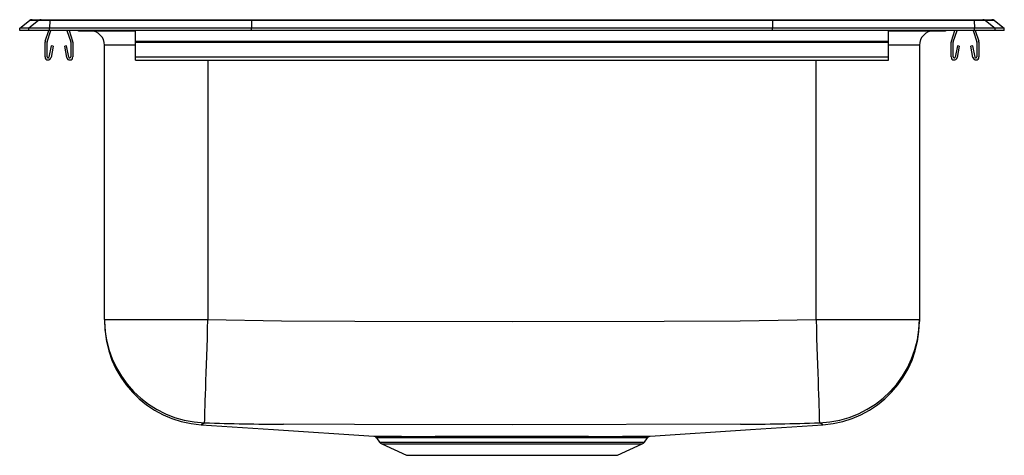
# Model space of a CAD drawing. Units: inches. Extents: x -8.5 to 8.5, y -7.3 to 0.2.
import ezdxf

# ---------------------------------------------------------------- set-up
doc = ezdxf.new("R2010")
doc.units = ezdxf.units.IN
doc.header["$MEASUREMENT"] = 0
doc.layers.get('0').update_dxf_attribs({"linetype": 'CONTINUOUS'})

# ---------------------------------------------------------------- blocks, each defined once
blk = doc.blocks.new('PSR1720_Front')
for p, q in [((-8.5, 0.044), (-8.333, 0.171)), ((-8.177, 0.171), (-8.344, 0.044)), ((-8.177, 0.171), (-8.333, 0.171)), ((-8.285, 0.188), (-8.128, 0.188)), ((-7.978, 0.171), (-8.177, 0.171)), ((-8.128, 0.188), (-7.976, 0.188)), ((-7.978, 0.171), (-7.986, 0.044)), ((-4.496, 0.171), (-7.978, 0.171)), ((-7.976, 0.188), (-4.495, 0.188)), ((-4.496, 0.171), (-4.5, 0.044)), ((4.496, 0.171), (-4.496, 0.171)), ((-4.495, 0.188), (4.495, 0.188)), ((4.495, 0.188), (7.976, 0.188)), ((4.496, 0.171), (4.5, 0.044)), ((7.978, 0.171), (4.496, 0.171)), ((7.976, 0.188), (8.128, 0.188)), ((7.978, 0.171), (7.986, 0.044)), ((8.177, 0.171), (7.978, 0.171)), ((8.128, 0.188), (8.285, 0.188)), ((8.177, 0.171), (8.344, 0.044)), ((8.333, 0.171), (8.177, 0.171)), ((8.333, 0.171), (8.5, 0.044)), ((-8.344, 0.044), (-8.5, 0.044)), ((-8.5, 0), (-8.5, 0.044)), ((-8.344, 0), (-8.5, 0)), ((-7.986, 0.044), (-8.344, 0.044)), ((-8.344, 0), (-8.344, 0.044)), ((-7.986, 0), (-8.344, 0)), ((-8.059, -0.18), (-7.997, 0)), ((-8.026, -0.192), (-7.96, 0)), ((-7.986, 0), (-7.986, 0.044)), ((-4.5, 0.044), (-7.986, 0.044)), ((-4.5, 0), (-7.986, 0)), ((-7.685, 0), (-7.619, -0.192)), ((-7.648, 0), (-7.586, -0.18)), ((-6.5, -0.18), (-6.5, 0)), ((-4.5, 0), (-4.5, 0.044)), ((4.5, 0.044), (-4.5, 0.044)), ((4.5, 0), (-4.5, 0)), ((4.5, 0), (4.5, 0.044)), ((7.986, 0.044), (4.5, 0.044)), ((7.986, 0), (4.5, 0)), ((6.5, -0.18), (6.5, 0)), ((7.586, -0.18), (7.648, 0)), ((7.619, -0.192), (7.685, 0)), ((7.96, 0), (8.026, -0.192)), ((7.986, 0), (7.986, 0.044)), ((8.344, 0.044), (7.986, 0.044)), ((8.344, 0), (7.986, 0)), ((7.997, 0), (8.059, -0.18)), ((8.344, 0), (8.344, 0.044)), ((8.5, 0.044), (8.344, 0.044)), ((8.5, 0), (8.344, 0)), ((8.5, 0), (8.5, 0.044)), ((-7.474, -0.004), (-7.386, -0.004)), ((-7.386, -0.004), (-6.5, -0.004)), ((6.5, -0.004), (7.386, -0.004)), ((7.386, -0.004), (7.474, -0.004)), ((-8.062, -0.456), (-8.062, -0.202)), ((-8.028, -0.456), (-8.028, -0.202)), ((-7.956, -0.261), (-7.994, -0.459)), ((-7.922, -0.267), (-7.959, -0.465)), ((-7.922, -0.267), (-7.956, -0.261)), ((-7.689, -0.261), (-7.723, -0.267)), ((-7.686, -0.465), (-7.723, -0.267)), ((-7.651, -0.459), (-7.689, -0.261)), ((-7.618, -0.202), (-7.618, -0.456)), ((-7.582, -0.202), (-7.582, -0.456)), ((-7.035, -4.984), (-7.035, -0.254)), ((-6.5, -0.254), (-7.035, -0.254)), ((-6.5, -0.18), (6.5, -0.18)), ((-6.5, -0.202), (-6.5, -0.18)), ((-6.5, -0.456), (-6.5, -0.202)), ((-6.5, -0.202), (6.5, -0.202)), ((6.5, -0.202), (6.5, -0.18)), ((6.5, -0.456), (6.5, -0.202)), ((7.035, -0.254), (6.5, -0.254)), ((7.035, -0.254), (7.035, -4.984)), ((7.582, -0.456), (7.582, -0.202)), ((7.618, -0.456), (7.618, -0.202)), ((7.689, -0.261), (7.651, -0.459)), ((7.723, -0.267), (7.686, -0.465)), ((7.723, -0.267), (7.689, -0.261)), ((7.956, -0.261), (7.922, -0.267)), ((7.959, -0.465), (7.922, -0.267)), ((7.994, -0.459), (7.956, -0.261)), ((8.028, -0.202), (8.028, -0.456)), ((8.062, -0.202), (8.062, -0.456)), ((-6.5, -0.456), (6.5, -0.456)), ((-6.5, -0.508), (-6.5, -0.456)), ((-6.5, -0.508), (6.5, -0.508)), ((-5.25, -0.508), (-5.25, -4.984)), ((5.25, -4.984), (5.25, -0.508)), ((6.5, -0.508), (6.5, -0.456)), ((-7.035, -4.984), (-5.25, -4.984)), ((-7.035, -4.984), (-7.035, -5.02)), ((5.25, -4.984), (7.035, -4.984)), ((7.035, -4.984), (7.035, -5.02)), ((5.369, -6.801), (5.353, -6.792)), ((5.369, -6.801), (5.369, -6.801)), ((-2.339, -7.028), (-2.289, -7.1)), ((-2.289, -7.1), (0, -7.1)), ((-2.249, -7.133), (-1.82, -7.328)), ((-2.249, -7.133), (0, -7.133)), ((0, -7.1), (2.289, -7.1)), ((0, -7.133), (2.249, -7.133)), ((1.82, -7.328), (2.249, -7.133)), ((2.289, -7.1), (2.339, -7.028)), ((-1.82, -7.328), (1.82, -7.328))]:
    blk.add_line(p, q)
for points in [[(-5.308, -6.768), (-5.307, -6.755), (-5.306, -6.728), (-5.305, -6.687), (-5.303, -6.632), (-5.301, -6.563), (-5.298, -6.481), (-5.295, -6.388), (-5.292, -6.282), (-5.288, -6.166), (-5.284, -6.041), (-5.28, -5.906), (-5.275, -5.764), (-5.27, -5.616), (-5.265, -5.463), (-5.26, -5.306), (-5.255, -5.146), (-5.25, -4.984)], [(-5.25, -4.984), (-3.982, -5.01), (-2.713, -5.015), (0, -5.02), (2.625, -5.015), (3.938, -5.009), (5.25, -4.984)], [(5.25, -4.984), (5.255, -5.146), (5.26, -5.306), (5.265, -5.463), (5.27, -5.616), (5.275, -5.764), (5.28, -5.906), (5.284, -6.041), (5.288, -6.166), (5.292, -6.282), (5.295, -6.388), (5.298, -6.481), (5.301, -6.563), (5.303, -6.632), (5.305, -6.687), (5.306, -6.728), (5.307, -6.755), (5.308, -6.768)], [(-5.353, -6.792), (-5.353, -6.792), (-5.369, -6.801), (-5.369, -6.801)], [(-5.308, -6.768), (-5.328, -6.785), (-5.342, -6.79), (-5.353, -6.792), (-5.353, -6.792)], [(3.948, -6.792), (3.948, -6.792), (0, -6.801), (-2.719, -6.796), (-3.946, -6.792), (-3.946, -6.792)], [(5.353, -6.792), (5.353, -6.792), (5.35, -6.792), (5.308, -6.768)], [(-5.369, -6.801), (-4.118, -6.885), (-2.384, -7.001)], [(2.385, -7.001), (4.118, -6.885), (5.369, -6.801)], [(-2.384, -7.001), (-2.383, -7.001), (-2.363, -7.001), (-2.328, -7.001), (-2.276, -7.001), (-2.206, -7.001), (-2.12, -7.001), (-2.022, -7.001), (-1.909, -7.001), (-1.78, -7.002), (-1.638, -7.002), (-1.488, -7.002), (-1.328, -7.001), (-1.159, -7.001), (-0.982, -7.001), (-0.793, -7.001), (-0.598, -7.001), (-0.404, -7.001), (-0.207, -7.001), (-0.004, -7.001), (0.2, -7.001), (0.397, -7.001), (0.591, -7.001), (0.786, -7.001), (0.976, -7.001), (1.153, -7.001), (1.323, -7.001), (1.488, -7.002), (1.642, -7.002), (1.779, -7.002), (1.905, -7.001), (2.018, -7.001), (2.117, -7.001), (2.201, -7.001), (2.271, -7.001), (2.326, -7.001), (2.362, -7.001), (2.382, -7.001), (2.385, -7.001)], [(2.338, -7.027), (2.336, -7.027), (2.316, -7.027), (2.28, -7.027), (2.228, -7.027), (2.161, -7.028), (2.077, -7.028), (1.977, -7.028), (1.867, -7.028), (1.743, -7.028), (1.608, -7.028), (1.462, -7.028), (1.305, -7.028), (1.135, -7.028), (0.956, -7.028), (0.776, -7.027), (0.59, -7.027), (0.394, -7.027), (0.196, -7.027), (0.002, -7.027), (-0.192, -7.027), (-0.39, -7.027), (-0.586, -7.027), (-0.771, -7.027), (-0.952, -7.028), (-1.131, -7.028), (-1.301, -7.028), (-1.457, -7.028), (-1.605, -7.028), (-1.74, -7.028), (-1.864, -7.028), (-1.978, -7.028), (-2.077, -7.028), (-2.16, -7.028), (-2.227, -7.027), (-2.28, -7.027), (-2.317, -7.027), (-2.336, -7.027), (-2.338, -7.027)]]:
    blk.add_lwpolyline(points)
for centre, radius, start, end in [((-8.285, 0.107), 0.0801, 90, 127.2914), ((-8.128, 0.108), 0.08, 90.0031, 127.323), ((-7.931, 0.173), 0.0475, 162.4224, 182.4395), ((7.931, 0.173), 0.0475, 357.5605, 17.5776), ((8.128, 0.108), 0.08, 52.677, 89.9969), ((8.285, 0.107), 0.0801, 52.7086, 90), ((7.386, 0.076), 0.0799, 269.9997, 287.8542), ((-7.474, 0.076), 0.0801, 252.1636, 270), ((-7.386, 0.076), 0.0799, 252.1458, 270.0003), ((-7.285, -0.254), 0.25, 0, 90), ((7.285, -0.254), 0.25, 90, 180), ((7.474, 0.076), 0.0801, 270, 287.8364), ((-7.996, -0.202), 0.067, 161, 180), ((-7.996, -0.202), 0.032, 161, 180), ((-7.649, -0.202), 0.032, 0, 19), ((-7.649, -0.202), 0.067, 0, 19), ((7.649, -0.202), 0.067, 161, 180), ((7.649, -0.202), 0.032, 161, 180), ((7.995, -0.202), 0.032, 0, 19), ((7.995, -0.202), 0.067, 0, 19), ((-8.011, -0.456), 0.052, 180, 349.2013), ((-8.011, -0.456), 0.017, 180, 349.2013), ((-7.635, -0.456), 0.052, 190.7987, 0), ((-7.635, -0.456), 0.017, 190.7987, 0), ((7.634, -0.456), 0.052, 180, 349.2013), ((7.634, -0.456), 0.017, 180, 349.2013), ((8.01, -0.456), 0.052, 190.7987, 0), ((8.01, -0.456), 0.017, 190.7987, 0), ((-5.251, -4.984), 1.785, 180.014, 268.1657), ((-5.25, -5.02), 1.785, 179.9998, 266.176), ((5.25, -4.984), 1.785, 271.8349, 359.9854), ((5.25, -5.02), 1.785, 273.8303, 0.0002), ((-3.871, 35.44), 42.232, 268.051, 269.8986), ((3.872, 35.389), 42.181, 270.1026, 271.95), ((-2.381, -7.052), 0.0498, 29.4888, 77.8253), ((-2.209, -7.044), 0.0976, 215, 245.4762), ((2.209, -7.044), 0.0976, 294.5238, 325), ((2.386, -7.056), 0.0542, 105.3204, 148.9964)]:
    blk.add_arc(centre, radius, start, end)
for centre, start_param, end_param in [((-4.495, 0.107), 0, 0.650858), ((4.495, 0.107), 5.632327, 6.283185)]:
    blk.add_ellipse(centre, major_axis=(0, 0.0801), ratio=0.022431, start_param=start_param, end_param=end_param)

msp = doc.modelspace()

# ---------------------------------------------------------------- block references
msp.add_blockref('PSR1720_Front', (0, 0))

doc.saveas('drawing.dxf')
